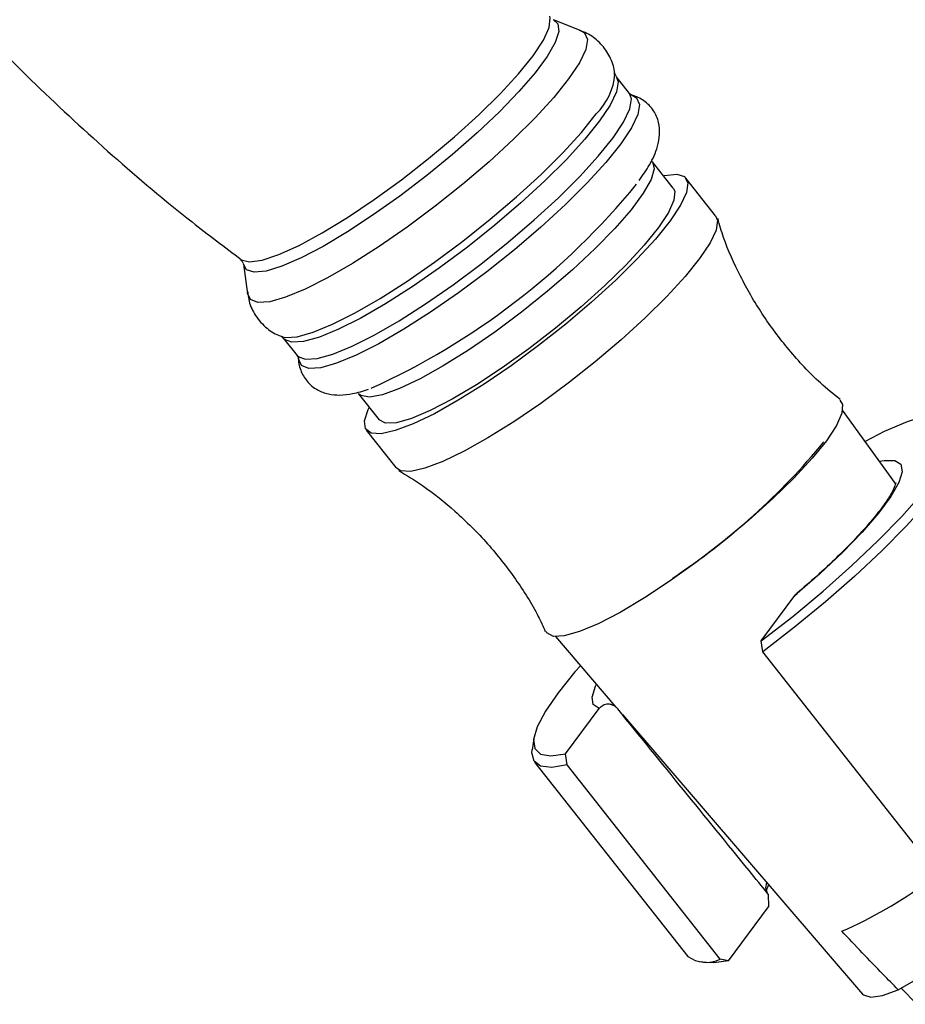
# Model space of a CAD drawing. Units: millimetres. Extents: x 3 to 1996, y 5 to 1995.
# Drawn here: x 1545 to 1600, y 565 to 626 of the extents above; entities that cross this region are included whole.
import ezdxf

# ---------------------------------------------------------------- set-up
doc = ezdxf.new("R2010")
doc.units = ezdxf.units.MM

msp = doc.modelspace()

# ---------------------------------------------------------------- linework, layer by layer
at = {"color": 7, "linetype": 'Continuous', "lineweight": 25}
for p, q in [((1579.744, 625.132), (1578.029, 625.81)), ((1581.81, 622.477), (1581.799, 622.551)), ((1581.886, 622.342), (1581.823, 622.479)), ((1582.711, 621.292), (1581.886, 622.339)), ((1585.387, 615.472), (1584.108, 617.095)), ((1587.993, 613.782), (1586.173, 616.091)), ((1558.992, 610.808), (1559.25, 608.983)), ((1561.465, 606.247), (1562.289, 605.2)), ((1566.043, 602.86), (1567.322, 601.237)), ((1599.043, 597.325), (1595.792, 601.832)), ((1566.537, 600.618), (1568.357, 598.308)), ((1590.798, 587.662), (1592.867, 590.455)), ((1592.867, 590.455), (1593, 590.573)), ((1578.152, 587.931), (1581.874, 583.6)), ((1590.891, 586.992), (1590.798, 587.662)), ((1600.293, 575.061), (1590.891, 586.992)), ((1578.777, 580.722), (1580.846, 583.516)), ((1582.266, 583.143), (1597.021, 565.972)), ((1576.824, 581.653), (1576.731, 580.981)), ((1578.87, 580.053), (1578.777, 580.722)), ((1576.877, 580.225), (1586.28, 568.293)), ((1588.272, 568.121), (1578.87, 580.053)), ((1591.251, 572.687), (1591.098, 572.334)), ((1591.226, 572.11), (1591.247, 571.344)), ((1588.786, 568.021), (1591.247, 571.344)), ((1599.205, 566.238), (1603.621, 568.787)), ((1586.98, 567.974), (1587.656, 567.908)), ((1588.786, 568.021), (1588.272, 568.121)), ((1599.38, 566.339), (1600.344, 565.349))]:
    msp.add_line(p, q, dxfattribs=at)
at = {"color": 8, "linetype": 'Continuous', "lineweight": 25, "flags": 128}
for points in [[(1576.789, 623.602), (1577.423, 624.558), (1577.777, 625.335), (1577.841, 625.91), (1577.802, 626.044)], [(1578.029, 625.81), (1578.312, 625.569), (1578.369, 625.094), (1578.148, 624.418), (1577.654, 623.56), (1576.902, 622.545), (1575.914, 621.401), (1574.717, 620.162), (1573.347, 618.864), (1571.843, 617.543), (1570.248, 616.239), (1568.608, 614.987), (1566.97, 613.825), (1565.381, 612.785), (1563.888, 611.898), (1562.532, 611.189), (1561.353, 610.679), (1560.385, 610.382), (1559.656, 610.306), (1559.186, 610.455), (1558.992, 610.808)], [(1579.717, 625.142), (1579.941, 625.011), (1580.12, 624.604), (1580.015, 623.985), (1579.627, 623.171), (1578.968, 622.183), (1578.056, 621.049), (1576.916, 619.8), (1575.578, 618.47), (1574.079, 617.094), (1572.461, 615.712), (1570.766, 614.359), (1569.042, 613.074), (1567.336, 611.891), (1565.693, 610.842), (1564.16, 609.957), (1562.777, 609.259), (1561.582, 608.767), (1560.608, 608.495), (1559.882, 608.45), (1559.423, 608.633), (1559.246, 609.013)], [(1558.818, 611.084), (1558.85, 611.061), (1559.363, 610.938), (1560.145, 611.05), (1561.173, 611.393), (1562.416, 611.956), (1563.835, 612.724), (1565.388, 613.672), (1567.027, 614.772), (1568.702, 615.989), (1570.364, 617.289), (1571.961, 618.629), (1573.444, 619.971), (1574.769, 621.273), (1575.896, 622.496), (1576.789, 623.602)], [(1581.891, 622.333), (1582.008, 621.996), (1581.904, 621.383), (1581.52, 620.577), (1580.868, 619.599), (1579.965, 618.477), (1578.836, 617.24), (1577.512, 615.924), (1576.028, 614.562), (1574.426, 613.193), (1572.749, 611.855), (1571.042, 610.582), (1569.353, 609.411), (1567.727, 608.373), (1566.209, 607.497), (1564.84, 606.806), (1563.657, 606.319), (1562.693, 606.05), (1561.974, 606.005), (1561.52, 606.187), (1561.478, 606.231)], [(1562.289, 605.2), (1562.345, 605.14), (1562.799, 604.959), (1563.518, 605.003), (1564.482, 605.273), (1565.664, 605.76), (1567.033, 606.451), (1568.551, 607.327), (1570.177, 608.365), (1571.867, 609.536), (1573.573, 610.808), (1575.25, 612.147), (1576.853, 613.516), (1578.336, 614.877), (1579.661, 616.194), (1580.79, 617.431), (1581.692, 618.553), (1582.345, 619.531), (1582.728, 620.337), (1582.833, 620.95), (1582.711, 621.292)], [(1582.864, 621.173), (1583.144, 621.024), (1583.324, 620.615), (1583.218, 619.994), (1582.829, 619.177), (1582.168, 618.185), (1581.252, 617.047), (1580.108, 615.794), (1578.765, 614.459), (1577.261, 613.078), (1575.636, 611.69), (1573.936, 610.333), (1572.206, 609.043), (1570.493, 607.856), (1568.844, 606.803), (1567.305, 605.915), (1565.917, 605.214), (1564.718, 604.721), (1563.741, 604.447), (1563.012, 604.402), (1562.551, 604.586), (1562.371, 604.995), (1562.369, 605.076)], [(1561.33, 606.359), (1561.577, 606.302), (1562.303, 606.347), (1563.277, 606.619), (1564.471, 607.111), (1565.854, 607.809), (1567.388, 608.694), (1569.03, 609.743), (1570.736, 610.925), (1572.46, 612.21), (1574.154, 613.563), (1575.772, 614.945), (1577.271, 616.32), (1578.608, 617.65), (1579.748, 618.899), (1580.66, 620.033)], [(1584.098, 617.108), (1584.111, 617.093), (1584.215, 616.656), (1584.026, 616.004), (1583.549, 615.159), (1582.8, 614.147), (1581.803, 613.002), (1580.589, 611.759), (1579.198, 610.459), (1577.675, 609.143), (1576.068, 607.854), (1574.429, 606.634), (1572.811, 605.521), (1571.266, 604.551), (1569.843, 603.755), (1568.589, 603.16), (1567.543, 602.784), (1566.739, 602.639), (1566.203, 602.73), (1566.052, 602.849)], [(1598.052, 598.699), (1598.351, 598.755), (1598.995, 598.751), (1599.365, 598.515), (1599.448, 598.056), (1599.243, 597.387), (1598.755, 596.528), (1598, 595.506), (1597, 594.351), (1595.786, 593.099), (1594.394, 591.787), (1592.867, 590.455)], [(1580.846, 583.516), (1580.483, 583.757), (1580.406, 584.221), (1580.618, 584.894), (1580.669, 585.001)]]:
    msp.add_lwpolyline(points, dxfattribs=at)
at = {"color": 7, "linetype": 'Continuous', "lineweight": 25, "flags": 128}
for points in [[(1584.785, 616.237), (1584.857, 616.253), (1585.604, 616.33), (1586.085, 616.178), (1586.286, 615.801), (1586.202, 615.209), (1585.834, 614.42), (1585.194, 613.457)], [(1585.387, 615.472), (1585.479, 615.279), (1585.436, 614.732), (1585.102, 613.981), (1584.487, 613.049)], [(1587.993, 613.782), (1588.106, 613.491), (1588.022, 612.9), (1587.654, 612.111), (1587.013, 611.148)], [(1585.194, 613.457), (1584.299, 612.347), (1583.176, 611.122), (1581.856, 609.818), (1580.378, 608.471), (1578.785, 607.121), (1577.121, 605.807), (1575.436, 604.565), (1573.777, 603.433), (1572.192, 602.443), (1570.727, 601.622), (1569.424, 600.995), (1568.32, 600.58), (1567.447, 600.389), (1566.831, 600.426), (1566.488, 600.692), (1566.43, 601.178), (1566.657, 601.871), (1566.72, 602.001)], [(1584.487, 613.049), (1583.61, 611.966), (1582.5, 610.767), (1581.192, 609.49), (1579.729, 608.177), (1578.158, 606.869), (1576.528, 605.61), (1574.893, 604.438), (1573.305, 603.392), (1571.815, 602.506), (1570.471, 601.808), (1569.316, 601.32), (1568.388, 601.059), (1567.715, 601.032), (1567.322, 601.237)], [(1587.013, 611.148), (1586.119, 610.038), (1584.995, 608.813), (1583.676, 607.508), (1582.198, 606.162), (1580.605, 604.812), (1578.941, 603.497), (1577.256, 602.256), (1575.597, 601.124), (1574.012, 600.133), (1572.547, 599.313), (1571.243, 598.686), (1570.14, 598.271), (1569.267, 598.079), (1568.651, 598.117), (1568.357, 598.308)], [(1595.627, 602.459), (1595.791, 602.192), (1595.749, 601.646), (1595.414, 600.895), (1594.799, 599.962)], [(1590.798, 587.662), (1592.726, 589.172), (1594.593, 590.726), (1596.356, 592.288), (1597.978, 593.826), (1599.423, 595.303), (1600.658, 596.689), (1601.656, 597.952), (1602.396, 599.065), (1602.862, 600.003), (1603.042, 600.746), (1602.933, 601.277), (1602.537, 601.584), (1601.864, 601.661), (1600.927, 601.505), (1599.748, 601.121), (1598.353, 600.517), (1597.17, 599.921)], [(1602.881, 601.588), (1603.409, 601.425), (1603.704, 601.033), (1603.714, 600.423), (1603.44, 599.609), (1602.886, 598.608), (1602.066, 597.441), (1600.995, 596.132), (1599.697, 594.71), (1598.2, 593.204), (1596.534, 591.647), (1594.734, 590.07), (1592.84, 588.507), (1590.891, 586.992)], [(1594.799, 599.962), (1593.922, 598.879), (1592.812, 597.68), (1591.504, 596.404), (1590.041, 595.09), (1588.47, 593.783), (1586.841, 592.523), (1585.206, 591.352), (1583.618, 590.306), (1582.128, 589.42), (1580.784, 588.722), (1579.629, 588.234), (1578.7, 587.972), (1578.027, 587.945), (1577.632, 588.153), (1577.581, 588.235)], [(1579.687, 586.144), (1579.357, 585.765), (1578.323, 584.482), (1577.545, 583.346), (1577.04, 582.382), (1576.819, 581.611), (1576.887, 581.049), (1577.242, 580.71), (1577.877, 580.6), (1578.777, 580.722)], [(1578.87, 580.053), (1577.929, 579.899), (1577.247, 579.975), (1576.84, 580.278), (1576.715, 580.802), (1576.731, 580.981)], [(1591.187, 572.152), (1591.08, 572.499), (1591.131, 572.827)], [(1588.786, 568.021), (1587.886, 567.899), (1587.656, 567.908)], [(1597.021, 565.972), (1597.074, 565.921), (1597.521, 565.792), (1598.24, 565.899), (1599.205, 566.238)]]:
    msp.add_lwpolyline(points, dxfattribs=at)
at = {"color": 8, "linetype": 'Continuous', "lineweight": 25}
msp.add_arc((1577.964, 622.794), 3.859, 314.32332, 355.29339, dxfattribs=at)
at = {"color": 7, "linetype": 'Continuous', "lineweight": 25}
for centre, radius, start, end in [((1548.214, 644.278), 45.12, 294.37464, 320.71113), ((1561.908, 626.872), 42.422, 303.55739, 320.50608), ((1585.189, 594.211), 26.56, 293.40181, 306.59281), ((1587.42, 569.871), 1.947, 234.14928, 295.96589)]:
    msp.add_arc(centre, radius, start, end, dxfattribs=at)
for points, knots in [([(1516.663, 664.592), (1517.57, 662.579), (1519.382, 658.557), (1522.474, 652.712), (1525.818, 647.035), (1529.428, 641.555), (1533.285, 636.281), (1537.376, 631.224), (1541.688, 626.395), (1546.204, 621.8), (1550.918, 617.462), (1555.134, 613.884), (1557.848, 611.854), (1558.863, 611.095)], [0, 0, 0, 0, 0.096241, 0.192236, 0.287813, 0.382966, 0.477692, 0.571988, 0.66585, 0.759269, 0.852239, 0.944749, 1, 1, 1, 1]), ([(1581.794, 622.386), (1581.788, 622.51), (1581.767, 622.926), (1581.471, 623.666), (1580.889, 624.443), (1580.22, 624.951), (1579.785, 625.096), (1579.634, 625.146)], [0, 0, 0, 0, 0.107446, 0.358581, 0.610206, 0.864689, 1, 1, 1, 1]), ([(1582.844, 621.175), (1582.851, 621.174), (1582.899, 621.167), (1582.739, 621.234), (1582.713, 621.289), (1582.713, 621.29)], [0, 0, 0, 0, 0.149618, 0.996072, 1, 1, 1, 1]), ([(1583.3, 615.939), (1583.522, 616.262), (1584.015, 616.978), (1584.406, 617.852), (1584.583, 618.724), (1584.536, 619.492), (1584.214, 620.272), (1583.616, 620.864), (1583.064, 621.143), (1582.784, 621.183), (1582.722, 621.192)], [0, 0, 0, 0, 0.178969, 0.396119, 0.520604, 0.634216, 0.743297, 0.861001, 0.96932, 1, 1, 1, 1]), ([(1595.645, 602.487), (1595.235, 602.82), (1594.099, 603.741), (1592.479, 605.503), (1590.826, 607.702), (1589.497, 610.027), (1588.593, 612.002), (1588.235, 613.213), (1588.12, 613.601)], [0, 0, 0, 0, 0.116371, 0.322116, 0.523153, 0.719088, 0.910032, 1, 1, 1, 1]), ([(1558.828, 611.059), (1558.884, 610.999), (1558.981, 610.896), (1558.982, 610.854), (1558.982, 610.837)], [0, 0, 0, 0, 0.580291, 1, 1, 1, 1]), ([(1559.265, 609.098), (1559.276, 608.944), (1559.308, 608.497), (1559.651, 607.703), (1560.294, 606.936), (1560.938, 606.493), (1561.294, 606.388), (1561.371, 606.365)], [0, 0, 0, 0, 0.134243, 0.39015, 0.673877, 0.929012, 1, 1, 1, 1]), ([(1561.351, 606.352), (1561.347, 606.355), (1561.339, 606.361), (1561.407, 606.286), (1561.446, 606.243)], [0, 0, 0, 0, 0.428111, 1, 1, 1, 1]), ([(1562.273, 605.194), (1562.298, 605.169), (1562.372, 605.091), (1562.368, 605.058), (1562.366, 605.037)], [0, 0, 0, 0, 0.331441, 1, 1, 1, 1]), ([(1562.38, 605.161), (1562.376, 605.122), (1562.346, 604.86), (1562.47, 604.296), (1562.87, 603.57), (1563.518, 603.053), (1564.234, 602.803), (1564.959, 602.746), (1565.744, 602.83), (1566.346, 603.019), (1566.675, 603.122)], [0, 0, 0, 0, 0.021769, 0.147352, 0.269883, 0.398012, 0.519305, 0.649546, 0.808963, 1, 1, 1, 1]), ([(1568.522, 598.136), (1569.014, 597.839), (1570.232, 597.104), (1572.08, 595.603), (1574.016, 593.687), (1575.714, 591.503), (1576.888, 589.681), (1577.396, 588.559), (1577.535, 588.252)], [0, 0, 0, 0, 0.128227, 0.316952, 0.524579, 0.727562, 0.925392, 1, 1, 1, 1]), ([(1599.06, 597.366), (1599.06, 597.372), (1599.061, 597.389), (1598.987, 597.1), (1598.726, 596.603), (1598.25, 595.888), (1597.541, 594.998), (1596.612, 593.963), (1595.486, 592.827), (1594.268, 591.686), (1593.392, 590.935), (1592.987, 590.587)], [0, 0, 0, 0, 0.049691, 0.147416, 0.253444, 0.370331, 0.494611, 0.623172, 0.754058, 0.886199, 1, 1, 1, 1]), ([(1580.846, 583.516), (1580.919, 583.593), (1581.068, 583.75), (1581.352, 583.82), (1581.618, 583.772), (1581.789, 583.677), (1581.905, 583.581), (1581.954, 583.524), (1581.985, 583.489)], [0, 0, 0, 0, 0.273723, 0.560564, 0.742647, 0.88095, 0.925449, 1, 1, 1, 1]), ([(1591.226, 572.11), (1590.834, 572.593), (1587.753, 576.385), (1584.673, 580.179), (1581.985, 583.489)], [0, 0, 0, 0, 0.127312, 1, 1, 1, 1]), ([(1599.205, 566.238), (1598.892, 566.559), (1597.727, 567.751), (1596.578, 568.956), (1595.738, 569.837)], [0, 0, 0, 0, 0.269129, 1, 1, 1, 1])]:
    msp.add_open_spline(points, degree=3, knots=knots, dxfattribs=at)

doc.saveas('drawing.dxf')
